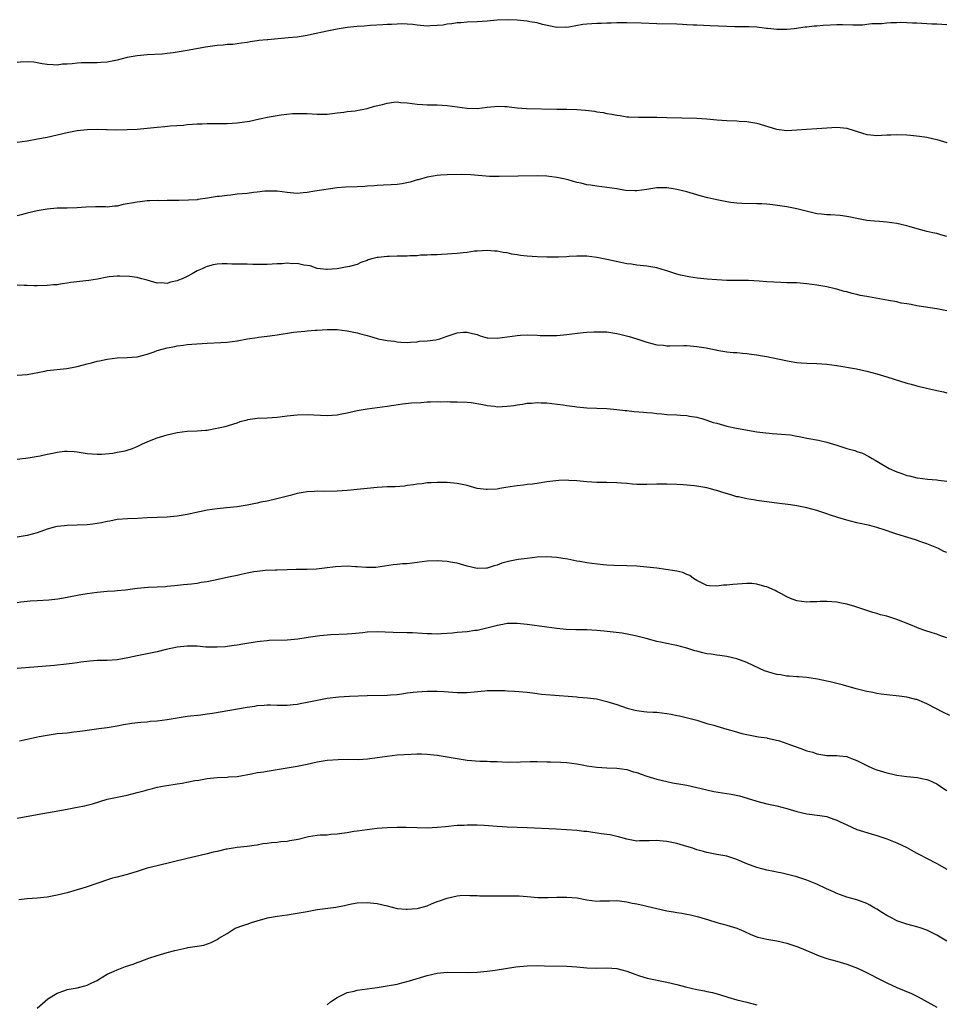
# Model space of a CAD drawing. Units: inches. Extents: x 2556000 to 2559000, y 1527000 to 1530000.
# Drawn here: x 2557539 to 2557725, y 1528794 to 1528991 of the extents above; entities that cross this region are included whole.
import ezdxf

# ---------------------------------------------------------------- set-up
doc = ezdxf.new("R2010")
doc.units = ezdxf.units.IN
doc.header["$MEASUREMENT"] = 0
doc.layers.add('LD25561527_10ft', color=254, linetype='Continuous')

msp = doc.modelspace()

# ---------------------------------------------------------------- linework, layer by layer
at = {"layer": 'LD25561527_10ft'}
for points, elevation in [([(2557725, 1528989.8), (2557723, 1528989.94), (2557722.02, 1528989.98), (2557719, 1528990.15), (2557718.16, 1528990.16), (2557717, 1528990.22), (2557715.74, 1528990.26), (2557715, 1528990.22), (2557713.8, 1528990.2), (2557713, 1528990.14), (2557711.97, 1528990.03), (2557709.99, 1528989.99), (2557709, 1528989.85), (2557708.22, 1528989.78), (2557706.22, 1528989.78), (2557704.16, 1528989.84), (2557703, 1528989.84), (2557701.74, 1528989.74), (2557700.29, 1528989.71), (2557699, 1528989.55), (2557698.47, 1528989.53), (2557697, 1528989.35), (2557696.67, 1528989.33), (2557694.43, 1528989), (2557693, 1528988.86), (2557691, 1528988.87), (2557689.81, 1528989), (2557689.1, 1528989.1), (2557688.9, 1528989.1), (2557687, 1528989.35), (2557685.44, 1528989.44), (2557684.58, 1528989.42), (2557682.56, 1528989.44), (2557681, 1528989.48), (2557677.64, 1528989.64), (2557675, 1528989.72), (2557674.22, 1528989.78), (2557673, 1528989.83), (2557672.11, 1528989.89), (2557671, 1528989.92), (2557667, 1528990), (2557663.86, 1528990.14), (2557661, 1528990.23), (2557659.8, 1528990.2), (2557659, 1528990.22), (2557657.85, 1528990.15), (2557657, 1528990.16), (2557655.9, 1528990.1), (2557655, 1528990.09), (2557653, 1528989.94), (2557652.14, 1528989.86), (2557649.34, 1528989.34), (2557649, 1528989.31), (2557648.67, 1528989.33), (2557647, 1528989.27), (2557644.11, 1528989.89), (2557643, 1528990.2), (2557641.59, 1528990.41), (2557641, 1528990.52), (2557639, 1528990.74), (2557637, 1528990.85), (2557635, 1528990.72), (2557633, 1528990.52), (2557631, 1528990.4), (2557629, 1528990.33), (2557627.77, 1528990.23), (2557627, 1528990.2), (2557625.99, 1528990.01), (2557625, 1528989.95), (2557624.23, 1528989.77), (2557623, 1528989.65), (2557621.6, 1528989.6), (2557621, 1528989.55), (2557619, 1528989.74), (2557618.14, 1528989.86), (2557617, 1528989.95), (2557615.99, 1528990.01), (2557615, 1528989.98), (2557613.91, 1528989.91), (2557613, 1528989.89), (2557612.17, 1528989.83), (2557609.71, 1528989.71), (2557608.43, 1528989.57), (2557607, 1528989.49), (2557605, 1528989.26), (2557603, 1528988.94), (2557601, 1528988.55), (2557597.87, 1528987.87), (2557597, 1528987.66), (2557595.44, 1528987.44), (2557595, 1528987.36), (2557593.21, 1528987.21), (2557589.17, 1528986.83), (2557589, 1528986.8), (2557587.34, 1528986.66), (2557587, 1528986.59), (2557585.58, 1528986.42), (2557585, 1528986.29), (2557583.88, 1528986.12), (2557582.11, 1528985.89), (2557581, 1528985.85), (2557580.23, 1528985.77), (2557579, 1528985.71), (2557576.64, 1528985.36), (2557574.84, 1528985), (2557573, 1528984.67), (2557571, 1528984.33), (2557570.22, 1528984.22), (2557569, 1528984.06), (2557567.97, 1528983.97), (2557565, 1528983.78), (2557563, 1528983.6), (2557561, 1528983.26), (2557559, 1528982.77), (2557557, 1528982.36), (2557555.75, 1528982.25), (2557555, 1528982.22), (2557553, 1528982.22), (2557551.79, 1528982.2), (2557551, 1528982.16), (2557550.01, 1528982.01), (2557549, 1528981.95), (2557548.08, 1528981.92), (2557547, 1528981.75), (2557546.17, 1528981.83), (2557545, 1528981.89), (2557543.97, 1528982.03), (2557543, 1528982.23), (2557542.33, 1528982.33), (2557541, 1528982.39), (2557539.68, 1528982.32), (2557539, 1528982.31)], 8390), ([(2557539, 1528966.32), (2557541, 1528966.62), (2557543.03, 1528966.97), (2557545, 1528967.35), (2557549, 1528968.28), (2557551, 1528968.66), (2557553, 1528968.88), (2557555, 1528968.92), (2557556.86, 1528968.86), (2557557, 1528968.87), (2557558.82, 1528968.82), (2557561, 1528968.84), (2557563, 1528968.93), (2557565, 1528969.11), (2557567, 1528969.34), (2557568.53, 1528969.47), (2557569.58, 1528969.58), (2557572.24, 1528969.76), (2557573, 1528969.88), (2557574.07, 1528969.93), (2557575, 1528970.02), (2557575.97, 1528970.03), (2557577, 1528970.06), (2557577.96, 1528970.04), (2557579.96, 1528970.04), (2557581, 1528970.06), (2557583, 1528970.19), (2557585.45, 1528970.55), (2557587.48, 1528971), (2557589.4, 1528971.41), (2557591, 1528971.66), (2557591.8, 1528971.8), (2557594.05, 1528972.05), (2557595, 1528972.09), (2557596.09, 1528972.09), (2557597, 1528972.06), (2557597.98, 1528971.98), (2557599, 1528971.92), (2557599.92, 1528971.92), (2557601, 1528971.97), (2557602.08, 1528972.08), (2557603, 1528972.23), (2557604.36, 1528972.35), (2557605, 1528972.47), (2557606.62, 1528972.62), (2557609, 1528973.07), (2557610.49, 1528973.51), (2557612.11, 1528973.89), (2557613, 1528974.14), (2557614.33, 1528974.33), (2557615, 1528974.38), (2557615.7, 1528974.3), (2557617, 1528974.22), (2557619, 1528973.94), (2557620.11, 1528973.89), (2557621, 1528973.83), (2557621.81, 1528973.81), (2557623, 1528973.82), (2557625, 1528973.7), (2557629, 1528973.11), (2557631, 1528973.1), (2557633, 1528973.36), (2557634.51, 1528973.49), (2557635, 1528973.56), (2557636.54, 1528973.46), (2557637, 1528973.45), (2557637.42, 1528973.42), (2557639, 1528973.22), (2557640.92, 1528973.08), (2557646.95, 1528972.95), (2557649, 1528972.93), (2557651, 1528972.87), (2557652.72, 1528972.72), (2557654.51, 1528972.51), (2557655, 1528972.41), (2557656.26, 1528972.26), (2557657, 1528972.09), (2557657.96, 1528971.96), (2557659, 1528971.73), (2557659.64, 1528971.64), (2557661, 1528971.43), (2557661.39, 1528971.39), (2557663.31, 1528971.31), (2557665, 1528971.36), (2557665.34, 1528971.34), (2557667, 1528971.33), (2557669, 1528971.27), (2557675, 1528971.13), (2557677, 1528971.01), (2557679, 1528970.83), (2557681, 1528970.67), (2557683, 1528970.58), (2557683.46, 1528970.54), (2557685, 1528970.47), (2557687, 1528970.13), (2557690.93, 1528968.93), (2557693, 1528968.7), (2557695, 1528968.79), (2557696.94, 1528968.94), (2557698.96, 1528969.04), (2557703, 1528969.33), (2557705, 1528969.14), (2557708.14, 1528968.14), (2557709, 1528967.85), (2557709.79, 1528967.79), (2557711, 1528967.65), (2557713, 1528967.78), (2557713.8, 1528967.8), (2557715, 1528967.86), (2557717, 1528967.78), (2557717.72, 1528967.72), (2557719.54, 1528967.54), (2557721, 1528967.33), (2557721.28, 1528967.28), (2557723, 1528966.89), (2557725, 1528966.28)], 8380), ([(2557725, 1528947.45), (2557723.78, 1528947.78), (2557723, 1528948.04), (2557722.19, 1528948.19), (2557721, 1528948.48), (2557720.56, 1528948.56), (2557719.06, 1528949), (2557717.44, 1528949.44), (2557717, 1528949.59), (2557715, 1528950.05), (2557713, 1528950.34), (2557711.56, 1528950.44), (2557710.55, 1528950.55), (2557709, 1528950.68), (2557707, 1528951.03), (2557705.39, 1528951.39), (2557705, 1528951.46), (2557703.64, 1528951.64), (2557701.76, 1528951.76), (2557701, 1528951.76), (2557699.9, 1528951.9), (2557699, 1528951.99), (2557696.58, 1528952.57), (2557695, 1528953), (2557693, 1528953.39), (2557690.22, 1528953.78), (2557689, 1528953.9), (2557688.02, 1528953.98), (2557687, 1528954.02), (2557683.97, 1528954.03), (2557683, 1528954.11), (2557681.76, 1528954.24), (2557681, 1528954.37), (2557679, 1528954.78), (2557677.2, 1528955.2), (2557675.62, 1528955.62), (2557675, 1528955.8), (2557673, 1528956.37), (2557671, 1528956.87), (2557670.25, 1528957), (2557669, 1528957.17), (2557667, 1528957.18), (2557665, 1528956.87), (2557663, 1528956.61), (2557662.6, 1528956.6), (2557660.69, 1528956.69), (2557658.99, 1528957.01), (2557657, 1528957.28), (2557655, 1528957.51), (2557653.7, 1528957.7), (2557653, 1528957.82), (2557651.87, 1528958.13), (2557651, 1528958.29), (2557649.21, 1528958.79), (2557648.29, 1528959), (2557647, 1528959.26), (2557645, 1528959.53), (2557643, 1528959.61), (2557635.44, 1528959.44), (2557633.48, 1528959.48), (2557629.78, 1528959.78), (2557627.85, 1528959.85), (2557625, 1528959.82), (2557623.72, 1528959.72), (2557623, 1528959.69), (2557621, 1528959.34), (2557619.19, 1528958.81), (2557619, 1528958.77), (2557617.65, 1528958.35), (2557615.98, 1528958.02), (2557615, 1528957.88), (2557613.79, 1528957.79), (2557612.27, 1528957.73), (2557611, 1528957.66), (2557610.4, 1528957.6), (2557609, 1528957.5), (2557608.54, 1528957.46), (2557607, 1528957.39), (2557604.68, 1528957.32), (2557603, 1528957.18), (2557598.52, 1528956.52), (2557597, 1528956.27), (2557596.21, 1528956.21), (2557595, 1528956.09), (2557593, 1528956.23), (2557591, 1528956.5), (2557590.54, 1528956.54), (2557589, 1528956.55), (2557588.53, 1528956.53), (2557587, 1528956.33), (2557586.27, 1528956.27), (2557585, 1528956.09), (2557583, 1528955.9), (2557581.74, 1528955.74), (2557581, 1528955.69), (2557579.45, 1528955.45), (2557579, 1528955.43), (2557577.1, 1528955.1), (2557575.16, 1528954.84), (2557575, 1528954.81), (2557573.28, 1528954.71), (2557571.34, 1528954.66), (2557571, 1528954.68), (2557569.37, 1528954.63), (2557569, 1528954.65), (2557567.39, 1528954.61), (2557567, 1528954.63), (2557565.44, 1528954.56), (2557565, 1528954.57), (2557563.59, 1528954.41), (2557563, 1528954.35), (2557561.86, 1528954.14), (2557561, 1528953.96), (2557560.17, 1528953.83), (2557559, 1528953.54), (2557558.47, 1528953.53), (2557557, 1528953.34), (2557556.64, 1528953.36), (2557554.64, 1528953.36), (2557552.7, 1528953.3), (2557551, 1528953.19), (2557549, 1528953.14), (2557547, 1528953.12), (2557545, 1528952.94), (2557543, 1528952.59), (2557541, 1528952.14), (2557539.79, 1528951.79), (2557539, 1528951.58)], 8370), ([(2557725, 1528932.59), (2557724.64, 1528932.64), (2557723, 1528932.99), (2557719, 1528933.55), (2557717.85, 1528933.85), (2557717, 1528933.95), (2557715.87, 1528934.13), (2557715, 1528934.37), (2557713.34, 1528934.66), (2557713, 1528934.74), (2557711.54, 1528935), (2557709.35, 1528935.35), (2557709, 1528935.44), (2557707.67, 1528935.67), (2557707, 1528935.85), (2557706.04, 1528936.04), (2557705, 1528936.35), (2557704.47, 1528936.47), (2557703, 1528936.92), (2557702.69, 1528937), (2557701, 1528937.37), (2557699, 1528937.72), (2557697, 1528937.99), (2557695, 1528938.15), (2557693.84, 1528938.16), (2557693, 1528938.21), (2557691.78, 1528938.22), (2557689, 1528938.4), (2557687.46, 1528938.54), (2557685.35, 1528938.65), (2557683, 1528938.64), (2557681, 1528938.68), (2557679, 1528938.79), (2557677.08, 1528938.92), (2557675.11, 1528939.11), (2557673.36, 1528939.36), (2557671.71, 1528939.71), (2557671, 1528939.91), (2557670.19, 1528940.19), (2557669, 1528940.55), (2557668.68, 1528940.68), (2557667, 1528941.15), (2557665, 1528941.51), (2557663, 1528941.73), (2557661.9, 1528941.9), (2557661, 1528942.01), (2557659.75, 1528942.25), (2557657, 1528942.86), (2557655, 1528943.25), (2557653, 1528943.49), (2557651, 1528943.5), (2557649.42, 1528943.42), (2557649, 1528943.39), (2557647.33, 1528943.33), (2557647, 1528943.3), (2557645.3, 1528943.3), (2557645, 1528943.29), (2557643, 1528943.36), (2557641, 1528943.51), (2557639.68, 1528943.68), (2557639, 1528943.79), (2557637.94, 1528943.94), (2557637, 1528944.18), (2557636.24, 1528944.24), (2557635, 1528944.52), (2557634.52, 1528944.52), (2557633, 1528944.65), (2557631, 1528944.53), (2557630.49, 1528944.49), (2557629, 1528944.28), (2557628.21, 1528944.21), (2557627, 1528944.05), (2557625.98, 1528943.98), (2557625, 1528943.9), (2557623.88, 1528943.88), (2557623, 1528943.81), (2557621.81, 1528943.81), (2557621, 1528943.72), (2557619.69, 1528943.69), (2557619, 1528943.6), (2557617.57, 1528943.57), (2557617, 1528943.52), (2557615.5, 1528943.5), (2557615, 1528943.51), (2557613.43, 1528943.43), (2557613, 1528943.47), (2557611.22, 1528943.22), (2557611, 1528943.23), (2557609.98, 1528943), (2557609.22, 1528942.78), (2557609, 1528942.63), (2557607.72, 1528942.28), (2557607, 1528941.87), (2557605.45, 1528941.45), (2557604.7, 1528941.3), (2557603, 1528941), (2557601, 1528940.84), (2557600.87, 1528940.87), (2557599, 1528941.04), (2557597.59, 1528941.59), (2557597, 1528941.65), (2557596.31, 1528941.69), (2557595, 1528942.04), (2557594.02, 1528941.98), (2557593, 1528942.09), (2557592.01, 1528941.99), (2557591, 1528941.98), (2557589, 1528941.87), (2557587, 1528941.86), (2557586.12, 1528941.88), (2557585, 1528941.89), (2557584.06, 1528941.94), (2557581.93, 1528941.93), (2557581, 1528941.99), (2557580.02, 1528941.98), (2557579, 1528941.92), (2557578.22, 1528941.78), (2557577, 1528941.47), (2557576.66, 1528941.34), (2557576.03, 1528941), (2557575, 1528940.55), (2557574, 1528940), (2557573, 1528939.48), (2557572.03, 1528939), (2557571.29, 1528938.71), (2557571, 1528938.57), (2557569.67, 1528938.33), (2557569, 1528938.06), (2557567.82, 1528938.18), (2557567, 1528938.13), (2557565, 1528938.72), (2557563.91, 1528939), (2557563.2, 1528939.2), (2557563, 1528939.23), (2557561.45, 1528939.45), (2557559.52, 1528939.52), (2557559, 1528939.5), (2557557.37, 1528939.37), (2557557, 1528939.31), (2557555.06, 1528938.94), (2557553.34, 1528938.66), (2557549.73, 1528938.27), (2557549, 1528938.12), (2557547.99, 1528938.01), (2557547, 1528937.8), (2557546.24, 1528937.76), (2557545, 1528937.62), (2557543, 1528937.6), (2557542.4, 1528937.6), (2557541, 1528937.64), (2557540.37, 1528937.63), (2557539, 1528937.71)], 8360), ([(2557539, 1528919.68), (2557541, 1528919.85), (2557544.5, 1528920.5), (2557545, 1528920.61), (2557548.94, 1528921.06), (2557550.64, 1528921.37), (2557551, 1528921.46), (2557552.25, 1528921.75), (2557553, 1528921.97), (2557553.85, 1528922.15), (2557555, 1528922.47), (2557555.46, 1528922.54), (2557557, 1528922.89), (2557559, 1528923.14), (2557561, 1528923.21), (2557563, 1528923.36), (2557565, 1528923.9), (2557566.37, 1528924.37), (2557567, 1528924.62), (2557568.27, 1528925), (2557569, 1528925.18), (2557570.54, 1528925.46), (2557571, 1528925.57), (2557572.29, 1528925.71), (2557573, 1528925.84), (2557573.93, 1528925.93), (2557577, 1528926.12), (2557579.75, 1528926.25), (2557581, 1528926.33), (2557583, 1528926.57), (2557585.04, 1528926.96), (2557587, 1528927.27), (2557587.29, 1528927.29), (2557589, 1528927.5), (2557589.55, 1528927.55), (2557591, 1528927.74), (2557594.28, 1528928.28), (2557595, 1528928.37), (2557596.52, 1528928.52), (2557597, 1528928.54), (2557598.69, 1528928.69), (2557599, 1528928.69), (2557601, 1528928.85), (2557603, 1528928.83), (2557605, 1528928.57), (2557607, 1528928.15), (2557607.92, 1528927.92), (2557609, 1528927.61), (2557609.51, 1528927.51), (2557611, 1528927.05), (2557611.2, 1528927), (2557613, 1528926.66), (2557614.51, 1528926.51), (2557615, 1528926.38), (2557615.72, 1528926.28), (2557617, 1528926.27), (2557617.67, 1528926.33), (2557619, 1528926.38), (2557619.48, 1528926.52), (2557621, 1528926.54), (2557622.77, 1528926.77), (2557623.53, 1528927), (2557625, 1528927.52), (2557627, 1528928.19), (2557628.3, 1528928.3), (2557629, 1528928.32), (2557630.07, 1528928.07), (2557631, 1528927.81), (2557631.6, 1528927.6), (2557633, 1528927.19), (2557633.17, 1528927.17), (2557635, 1528927.1), (2557639, 1528927.67), (2557639.71, 1528927.71), (2557641, 1528927.76), (2557643, 1528927.7), (2557643.65, 1528927.65), (2557645, 1528927.61), (2557645.61, 1528927.61), (2557647, 1528927.64), (2557649, 1528927.81), (2557649.95, 1528927.95), (2557652.21, 1528928.21), (2557653, 1528928.29), (2557654.38, 1528928.38), (2557655, 1528928.4), (2557656.38, 1528928.38), (2557657, 1528928.34), (2557658.19, 1528928.19), (2557659, 1528928.04), (2557659.86, 1528927.86), (2557661.45, 1528927.45), (2557663, 1528927), (2557665, 1528926.28), (2557667, 1528925.77), (2557668.3, 1528925.7), (2557669, 1528925.6), (2557669.56, 1528925.56), (2557672.35, 1528925.65), (2557673, 1528925.61), (2557675, 1528925.47), (2557676.85, 1528925.15), (2557677.12, 1528925.12), (2557678.77, 1528924.77), (2557679, 1528924.69), (2557681, 1528924.39), (2557682.26, 1528924.26), (2557683, 1528924.23), (2557684.09, 1528924.09), (2557685, 1528924.05), (2557685.89, 1528923.89), (2557687, 1528923.78), (2557687.64, 1528923.64), (2557689, 1528923.42), (2557691.16, 1528923), (2557693.49, 1528922.51), (2557695, 1528922.26), (2557695.84, 1528922.16), (2557697, 1528922.08), (2557699, 1528922.04), (2557700, 1528922), (2557701, 1528921.93), (2557703, 1528921.66), (2557706.94, 1528920.94), (2557709, 1528920.49), (2557711, 1528919.96), (2557713, 1528919.37), (2557717, 1528918.13), (2557717.89, 1528917.89), (2557719, 1528917.54), (2557720.93, 1528917.07), (2557722.71, 1528916.71), (2557723, 1528916.63), (2557724.35, 1528916.35), (2557725, 1528916.17)], 8350), ([(2557539, 1528902.92), (2557541.17, 1528903.17), (2557543.58, 1528903.58), (2557545, 1528903.91), (2557546.12, 1528904.12), (2557547, 1528904.31), (2557548.47, 1528904.47), (2557549, 1528904.5), (2557550.41, 1528904.41), (2557551, 1528904.34), (2557553, 1528904.03), (2557553.96, 1528903.96), (2557555, 1528903.9), (2557555.92, 1528903.92), (2557558.11, 1528904.11), (2557559, 1528904.26), (2557560.57, 1528904.57), (2557561, 1528904.67), (2557562.03, 1528905), (2557562.69, 1528905.31), (2557563, 1528905.42), (2557564.05, 1528905.95), (2557565.45, 1528906.55), (2557567, 1528907.15), (2557569, 1528907.75), (2557571, 1528908.21), (2557573, 1528908.46), (2557575, 1528908.55), (2557576.71, 1528908.71), (2557577, 1528908.72), (2557578.94, 1528909.06), (2557580.57, 1528909.43), (2557583, 1528910.19), (2557583.59, 1528910.41), (2557585, 1528910.79), (2557585.17, 1528910.83), (2557587, 1528911.1), (2557589, 1528911.19), (2557591, 1528911.32), (2557593, 1528911.54), (2557595, 1528911.74), (2557597, 1528911.82), (2557601, 1528911.64), (2557603, 1528911.78), (2557603.96, 1528911.96), (2557605, 1528912.18), (2557607, 1528912.64), (2557609, 1528912.96), (2557611, 1528913.21), (2557613, 1528913.48), (2557614.32, 1528913.68), (2557616.07, 1528913.93), (2557617.87, 1528914.13), (2557619.74, 1528914.26), (2557621, 1528914.33), (2557621.66, 1528914.34), (2557623, 1528914.41), (2557623.61, 1528914.39), (2557625, 1528914.42), (2557625.62, 1528914.38), (2557627, 1528914.36), (2557629, 1528914.27), (2557629.8, 1528914.2), (2557632.17, 1528913.83), (2557633, 1528913.61), (2557634.51, 1528913.49), (2557635, 1528913.39), (2557637, 1528913.49), (2557638.35, 1528913.65), (2557639, 1528913.79), (2557640.13, 1528913.87), (2557641, 1528914.1), (2557641.91, 1528914.09), (2557643, 1528914.22), (2557643.84, 1528914.16), (2557645, 1528914.13), (2557645.97, 1528914.03), (2557648.25, 1528913.75), (2557649, 1528913.61), (2557650.58, 1528913.42), (2557651, 1528913.35), (2557653, 1528913.18), (2557657, 1528913.03), (2557659, 1528912.85), (2557660.64, 1528912.64), (2557661, 1528912.61), (2557662.46, 1528912.46), (2557664.31, 1528912.31), (2557665, 1528912.22), (2557666.14, 1528912.14), (2557667, 1528912), (2557667.96, 1528911.96), (2557669, 1528911.84), (2557671, 1528911.79), (2557671.71, 1528911.71), (2557673, 1528911.65), (2557673.51, 1528911.51), (2557675, 1528911.28), (2557675.2, 1528911.2), (2557675.98, 1528911), (2557677, 1528910.71), (2557678.25, 1528910.25), (2557679, 1528910.06), (2557681, 1528909.5), (2557682.89, 1528909.11), (2557687, 1528908.38), (2557688.2, 1528908.2), (2557690.03, 1528908.03), (2557691, 1528907.99), (2557691.92, 1528907.92), (2557693.74, 1528907.74), (2557695, 1528907.49), (2557695.43, 1528907.43), (2557697, 1528907.08), (2557699.34, 1528906.66), (2557701, 1528906.31), (2557703, 1528905.7), (2557704.99, 1528905.01), (2557706.59, 1528904.59), (2557707, 1528904.42), (2557708.1, 1528904.1), (2557709.43, 1528903.43), (2557710.05, 1528903), (2557710.69, 1528902.69), (2557711, 1528902.52), (2557713.46, 1528901), (2557715, 1528900.34), (2557716.01, 1528900.01), (2557717, 1528899.64), (2557717.54, 1528899.54), (2557719, 1528899.14), (2557719.14, 1528899.14), (2557721.12, 1528898.88), (2557723, 1528898.77), (2557723.32, 1528898.68), (2557725, 1528898.48)], 8340), ([(2557725, 1528884.19), (2557724.42, 1528884.42), (2557723.34, 1528885), (2557723, 1528885.15), (2557721, 1528885.94), (2557719.6, 1528886.4), (2557718.72, 1528886.72), (2557715.65, 1528887.65), (2557715, 1528887.9), (2557714.17, 1528888.17), (2557712.69, 1528888.69), (2557711, 1528889.2), (2557709.59, 1528889.59), (2557707, 1528890.17), (2557705, 1528890.66), (2557703.2, 1528891.2), (2557701.7, 1528891.7), (2557701, 1528891.96), (2557700.21, 1528892.21), (2557699, 1528892.64), (2557697, 1528893.17), (2557695, 1528893.56), (2557693.75, 1528893.75), (2557691, 1528894.11), (2557687.46, 1528894.54), (2557687, 1528894.62), (2557686.7, 1528894.7), (2557685, 1528894.93), (2557683.33, 1528895.33), (2557683, 1528895.37), (2557681.76, 1528895.76), (2557680.19, 1528896.19), (2557679, 1528896.62), (2557678.68, 1528896.68), (2557677, 1528897.16), (2557675, 1528897.48), (2557674.46, 1528897.54), (2557672.26, 1528897.74), (2557671, 1528897.83), (2557669, 1528897.91), (2557667, 1528897.89), (2557665, 1528897.83), (2557664.17, 1528897.83), (2557663, 1528897.84), (2557662.11, 1528897.89), (2557661, 1528897.99), (2557659.93, 1528898.07), (2557659, 1528898.17), (2557657, 1528898.24), (2557655, 1528898.25), (2557653, 1528898.35), (2557651, 1528898.53), (2557649.35, 1528898.65), (2557649, 1528898.67), (2557647.36, 1528898.64), (2557645.55, 1528898.45), (2557645, 1528898.34), (2557643, 1528898.05), (2557642.1, 1528897.9), (2557641, 1528897.8), (2557640.32, 1528897.68), (2557639, 1528897.57), (2557638.52, 1528897.48), (2557636.77, 1528897.23), (2557635.55, 1528897), (2557635, 1528896.91), (2557633, 1528896.79), (2557632.8, 1528896.8), (2557631, 1528897.03), (2557629, 1528897.59), (2557627, 1528898.04), (2557625, 1528898.22), (2557623.78, 1528898.22), (2557623, 1528898.23), (2557621.84, 1528898.16), (2557621, 1528898.13), (2557620.02, 1528897.98), (2557619, 1528897.89), (2557618.26, 1528897.74), (2557617, 1528897.59), (2557616.49, 1528897.51), (2557614.63, 1528897.37), (2557613, 1528897.32), (2557611, 1528897.23), (2557609, 1528897.04), (2557607, 1528896.79), (2557605, 1528896.59), (2557603, 1528896.47), (2557600.45, 1528896.45), (2557599, 1528896.49), (2557598.44, 1528896.44), (2557597, 1528896.38), (2557596.2, 1528896.2), (2557595, 1528895.99), (2557593.6, 1528895.6), (2557590.94, 1528894.94), (2557589, 1528894.51), (2557587.75, 1528894.25), (2557587, 1528894.08), (2557585, 1528893.7), (2557583, 1528893.37), (2557580.86, 1528893.14), (2557579, 1528892.98), (2557577, 1528892.68), (2557573, 1528891.84), (2557571, 1528891.51), (2557569, 1528891.31), (2557565, 1528891.13), (2557563.03, 1528891.03), (2557561.05, 1528890.95), (2557559, 1528890.78), (2557557.53, 1528890.47), (2557557, 1528890.4), (2557555.87, 1528890.13), (2557555, 1528889.98), (2557554.13, 1528889.87), (2557553, 1528889.74), (2557551, 1528889.66), (2557549, 1528889.6), (2557548.45, 1528889.55), (2557547, 1528889.39), (2557546.68, 1528889.32), (2557545, 1528888.86), (2557543, 1528888.12), (2557541, 1528887.58), (2557539, 1528887.31)], 8330), ([(2557725, 1528867.12), (2557723.6, 1528867.6), (2557723, 1528867.83), (2557722.1, 1528868.1), (2557720.6, 1528868.6), (2557719.45, 1528869), (2557719, 1528869.18), (2557717.76, 1528869.76), (2557715, 1528870.83), (2557713, 1528871.45), (2557711.76, 1528871.76), (2557711, 1528871.99), (2557710.2, 1528872.2), (2557707, 1528873.29), (2557706.6, 1528873.4), (2557705, 1528873.89), (2557703.94, 1528874.06), (2557703, 1528874.25), (2557701, 1528874.38), (2557699.63, 1528874.37), (2557699, 1528874.34), (2557697.67, 1528874.33), (2557697, 1528874.29), (2557695, 1528874.55), (2557693.74, 1528875), (2557693, 1528875.31), (2557691.94, 1528875.94), (2557691, 1528876.4), (2557690.63, 1528876.63), (2557689, 1528877.35), (2557688.57, 1528877.43), (2557687, 1528877.89), (2557685.99, 1528877.99), (2557685, 1528878), (2557682.18, 1528877.82), (2557681, 1528877.66), (2557680.35, 1528877.65), (2557679, 1528877.44), (2557677.52, 1528877.52), (2557677, 1528877.62), (2557675, 1528878.58), (2557674.32, 1528879), (2557673.59, 1528879.59), (2557673, 1528879.8), (2557672.19, 1528880.19), (2557671, 1528880.44), (2557670.55, 1528880.55), (2557667, 1528881.04), (2557665, 1528881.28), (2557663, 1528881.44), (2557661, 1528881.53), (2557658.4, 1528881.6), (2557657, 1528881.7), (2557656.26, 1528881.74), (2557653.98, 1528882.02), (2557653, 1528882.16), (2557651.59, 1528882.41), (2557651, 1528882.5), (2557649.14, 1528882.86), (2557648.17, 1528883), (2557647, 1528883.21), (2557645, 1528883.36), (2557643, 1528883.29), (2557641, 1528883.04), (2557639.22, 1528882.78), (2557637.53, 1528882.47), (2557637, 1528882.32), (2557635.93, 1528882.07), (2557635, 1528881.7), (2557634.44, 1528881.56), (2557633, 1528881.1), (2557632.9, 1528881.1), (2557631, 1528881.03), (2557629, 1528881.48), (2557627, 1528882.05), (2557625.7, 1528882.3), (2557625, 1528882.42), (2557623, 1528882.54), (2557621, 1528882.46), (2557617, 1528881.97), (2557616.09, 1528881.91), (2557615, 1528881.78), (2557614.25, 1528881.75), (2557610.78, 1528881.22), (2557609, 1528881.21), (2557608.81, 1528881.19), (2557607, 1528881.36), (2557606.66, 1528881.34), (2557605, 1528881.44), (2557602.68, 1528881.32), (2557601, 1528881.11), (2557598.88, 1528880.88), (2557597, 1528880.82), (2557596.8, 1528880.8), (2557595, 1528880.8), (2557594.78, 1528880.78), (2557593, 1528880.73), (2557591, 1528880.65), (2557590.67, 1528880.67), (2557588.59, 1528880.59), (2557587, 1528880.41), (2557586.32, 1528880.32), (2557585, 1528880.05), (2557583.83, 1528879.83), (2557583, 1528879.63), (2557581.28, 1528879.28), (2557579.21, 1528878.79), (2557577, 1528878.32), (2557575.82, 1528878.18), (2557575, 1528878.02), (2557573.85, 1528877.85), (2557572.24, 1528877.76), (2557570.48, 1528877.52), (2557569, 1528877.4), (2557568.65, 1528877.35), (2557567, 1528877.3), (2557565.22, 1528877.22), (2557563, 1528877), (2557560.69, 1528876.69), (2557559, 1528876.51), (2557558.46, 1528876.46), (2557557, 1528876.37), (2557555, 1528876.2), (2557553, 1528875.94), (2557551.71, 1528875.71), (2557549, 1528875.18), (2557547.13, 1528874.87), (2557545.32, 1528874.68), (2557543, 1528874.53), (2557541.55, 1528874.45), (2557541, 1528874.38), (2557539.72, 1528874.28), (2557539, 1528874.16)], 8320), ([(2557725.6, 1528851.6), (2557724.23, 1528852.23), (2557722.78, 1528853), (2557721, 1528853.89), (2557719, 1528854.77), (2557718.82, 1528854.82), (2557717, 1528855.25), (2557715.44, 1528855.44), (2557713, 1528855.69), (2557711.89, 1528855.88), (2557711, 1528855.99), (2557710.18, 1528856.18), (2557709, 1528856.38), (2557706.89, 1528856.89), (2557704.35, 1528857.65), (2557703, 1528858.01), (2557701.65, 1528858.35), (2557701, 1528858.47), (2557699.14, 1528858.86), (2557697, 1528859.18), (2557695.33, 1528859.33), (2557695, 1528859.33), (2557693.49, 1528859.49), (2557693, 1528859.47), (2557691.73, 1528859.73), (2557691, 1528859.81), (2557690.07, 1528860.07), (2557688.55, 1528860.55), (2557687.5, 1528861), (2557685, 1528862.18), (2557683, 1528862.93), (2557681, 1528863.39), (2557679.6, 1528863.59), (2557679, 1528863.64), (2557677.85, 1528863.85), (2557677, 1528863.94), (2557676.16, 1528864.16), (2557675, 1528864.44), (2557674.56, 1528864.56), (2557673, 1528865.07), (2557671, 1528865.59), (2557670.25, 1528865.75), (2557669, 1528865.98), (2557667.71, 1528866.29), (2557667, 1528866.42), (2557664.87, 1528867), (2557663, 1528867.46), (2557661.73, 1528867.73), (2557660.03, 1528868.03), (2557658.26, 1528868.26), (2557656.46, 1528868.46), (2557655, 1528868.59), (2557653, 1528868.7), (2557650.74, 1528868.74), (2557648.82, 1528868.82), (2557646.99, 1528868.99), (2557645, 1528869.24), (2557641, 1528869.81), (2557639, 1528870.03), (2557637, 1528870), (2557636.17, 1528869.83), (2557635, 1528869.63), (2557634.53, 1528869.47), (2557632.93, 1528869.07), (2557631, 1528868.63), (2557630.58, 1528868.58), (2557629, 1528868.36), (2557627, 1528868.2), (2557626.09, 1528868.09), (2557623.92, 1528867.92), (2557623, 1528867.86), (2557621.9, 1528867.9), (2557621, 1528867.91), (2557620, 1528868), (2557618.1, 1528868.1), (2557617, 1528868.15), (2557614.2, 1528868.2), (2557611, 1528868.31), (2557609, 1528868.25), (2557608.14, 1528868.14), (2557605.94, 1528867.94), (2557605, 1528867.88), (2557601.72, 1528867.72), (2557601, 1528867.67), (2557599.53, 1528867.53), (2557597.2, 1528867.2), (2557595.13, 1528866.87), (2557593, 1528866.66), (2557589.43, 1528866.57), (2557589, 1528866.55), (2557587.59, 1528866.41), (2557587, 1528866.34), (2557584.13, 1528865.87), (2557583, 1528865.66), (2557582.4, 1528865.6), (2557581, 1528865.37), (2557580.64, 1528865.36), (2557579, 1528865.23), (2557578.77, 1528865.23), (2557576.71, 1528865.29), (2557575, 1528865.45), (2557574.56, 1528865.44), (2557573, 1528865.49), (2557571, 1528865.28), (2557568.8, 1528864.8), (2557567, 1528864.36), (2557563.69, 1528863.69), (2557563, 1528863.56), (2557561.11, 1528863.11), (2557559, 1528862.72), (2557557, 1528862.62), (2557555, 1528862.61), (2557553.51, 1528862.49), (2557551.72, 1528862.28), (2557551, 1528862.14), (2557549.98, 1528861.98), (2557548.24, 1528861.76), (2557547, 1528861.64), (2557546.43, 1528861.57), (2557539, 1528861)], 8310), ([(2557539.47, 1528846.53), (2557541, 1528846.84), (2557543.36, 1528847.36), (2557545, 1528847.68), (2557547, 1528847.95), (2557549, 1528848.13), (2557550.29, 1528848.29), (2557551, 1528848.36), (2557552.61, 1528848.61), (2557553, 1528848.65), (2557555.33, 1528849), (2557557, 1528849.19), (2557559, 1528849.51), (2557560.24, 1528849.76), (2557561.95, 1528850.05), (2557563.74, 1528850.26), (2557565, 1528850.35), (2557565.58, 1528850.42), (2557567, 1528850.54), (2557569, 1528850.81), (2557571, 1528851.15), (2557573, 1528851.45), (2557575.75, 1528851.75), (2557577, 1528851.9), (2557578.07, 1528852.07), (2557585, 1528853.28), (2557586.53, 1528853.47), (2557587, 1528853.57), (2557588.38, 1528853.62), (2557589, 1528853.69), (2557589.7, 1528853.7), (2557591, 1528853.65), (2557592.34, 1528853.66), (2557593, 1528853.64), (2557594.2, 1528853.8), (2557595, 1528853.84), (2557595.94, 1528854.06), (2557597, 1528854.23), (2557599, 1528854.68), (2557601, 1528855.06), (2557603.35, 1528855.35), (2557605.48, 1528855.48), (2557609, 1528855.61), (2557613, 1528855.66), (2557613.71, 1528855.71), (2557615, 1528855.82), (2557615.93, 1528855.93), (2557617, 1528856.09), (2557618.23, 1528856.23), (2557619, 1528856.34), (2557621, 1528856.48), (2557623, 1528856.48), (2557624.4, 1528856.39), (2557627, 1528856.2), (2557629, 1528856.22), (2557632.55, 1528856.55), (2557633, 1528856.58), (2557634.61, 1528856.61), (2557636.56, 1528856.56), (2557637, 1528856.51), (2557638.47, 1528856.47), (2557641, 1528856.28), (2557642.11, 1528856.11), (2557643, 1528856.02), (2557643.88, 1528855.88), (2557645.7, 1528855.7), (2557651, 1528855.29), (2557651.28, 1528855.28), (2557653.13, 1528855.13), (2557654.9, 1528854.9), (2557657, 1528854.41), (2557659, 1528853.77), (2557661.07, 1528853.07), (2557662.64, 1528852.64), (2557663, 1528852.57), (2557664.37, 1528852.37), (2557665, 1528852.34), (2557666.24, 1528852.24), (2557667, 1528852.23), (2557669, 1528851.99), (2557669.85, 1528851.85), (2557671, 1528851.61), (2557671.52, 1528851.52), (2557673.14, 1528851.14), (2557675, 1528850.62), (2557677, 1528850.01), (2557678.37, 1528849.63), (2557679, 1528849.42), (2557681, 1528848.87), (2557682.43, 1528848.43), (2557684.01, 1528848.01), (2557685, 1528847.76), (2557685.63, 1528847.63), (2557687, 1528847.39), (2557687.31, 1528847.31), (2557689, 1528847.1), (2557689.07, 1528847.07), (2557689.43, 1528847), (2557691.5, 1528846.5), (2557693.7, 1528845.7), (2557695.82, 1528845), (2557697, 1528844.53), (2557698.22, 1528844.22), (2557699, 1528843.89), (2557699.81, 1528843.81), (2557701, 1528843.58), (2557703, 1528843.57), (2557703.53, 1528843.53), (2557705, 1528843.35), (2557705.27, 1528843.27), (2557705.93, 1528843), (2557707, 1528842.59), (2557709, 1528841.58), (2557710.28, 1528841), (2557711, 1528840.72), (2557712.34, 1528840.34), (2557713, 1528840.11), (2557713.93, 1528839.93), (2557715, 1528839.67), (2557717, 1528839.39), (2557719.15, 1528839.15), (2557719.98, 1528839), (2557721, 1528838.79), (2557721.39, 1528838.61), (2557723, 1528837.94), (2557724.33, 1528837), (2557725, 1528836.56)], 8300), ([(2557539, 1528831.03), (2557543, 1528831.77), (2557546.37, 1528832.37), (2557549, 1528832.86), (2557551, 1528833.21), (2557552.49, 1528833.51), (2557553, 1528833.62), (2557554.07, 1528833.93), (2557557, 1528834.82), (2557559.33, 1528835.33), (2557561, 1528835.66), (2557563, 1528836.17), (2557564.59, 1528836.59), (2557565, 1528836.72), (2557566.09, 1528837), (2557567, 1528837.22), (2557568.48, 1528837.52), (2557570.22, 1528837.78), (2557571, 1528837.92), (2557571.97, 1528838.03), (2557574.55, 1528838.55), (2557575.34, 1528838.66), (2557577.03, 1528838.97), (2557579, 1528839.18), (2557581, 1528839.27), (2557581.3, 1528839.3), (2557583, 1528839.39), (2557585.9, 1528839.9), (2557587, 1528840.17), (2557588.34, 1528840.34), (2557589, 1528840.47), (2557591, 1528840.76), (2557595, 1528841.45), (2557597, 1528841.85), (2557599, 1528842.29), (2557601, 1528842.64), (2557603.19, 1528842.81), (2557605, 1528842.82), (2557607.19, 1528842.81), (2557609.11, 1528842.89), (2557611, 1528843.15), (2557613, 1528843.47), (2557615, 1528843.69), (2557617.84, 1528843.84), (2557619, 1528843.88), (2557619.88, 1528843.88), (2557621, 1528843.86), (2557623, 1528843.67), (2557625, 1528843.34), (2557627, 1528842.96), (2557629, 1528842.67), (2557631.53, 1528842.47), (2557633, 1528842.44), (2557633.62, 1528842.38), (2557635, 1528842.35), (2557637, 1528842.25), (2557637.72, 1528842.28), (2557639, 1528842.27), (2557639.67, 1528842.33), (2557641.62, 1528842.38), (2557643, 1528842.38), (2557645, 1528842.32), (2557645.69, 1528842.31), (2557647.77, 1528842.22), (2557649, 1528842.15), (2557651, 1528841.89), (2557652.37, 1528841.63), (2557653, 1528841.53), (2557655, 1528841.24), (2557657, 1528841.14), (2557659, 1528841.07), (2557661, 1528840.76), (2557662.34, 1528840.34), (2557663, 1528840.15), (2557663.84, 1528839.84), (2557665, 1528839.46), (2557667, 1528838.85), (2557669, 1528838.36), (2557670.14, 1528838.14), (2557672.2, 1528837.8), (2557673, 1528837.64), (2557675, 1528837.18), (2557677, 1528836.69), (2557678.4, 1528836.4), (2557681.85, 1528835.85), (2557683.49, 1528835.49), (2557685.05, 1528835.05), (2557687, 1528834.43), (2557687.74, 1528834.26), (2557689, 1528833.92), (2557691, 1528833.5), (2557693, 1528833), (2557695, 1528832.39), (2557696.12, 1528832.12), (2557697, 1528831.91), (2557699.57, 1528831.57), (2557701, 1528831.34), (2557701.26, 1528831.26), (2557703, 1528830.67), (2557703.68, 1528830.32), (2557705, 1528829.68), (2557707, 1528828.75), (2557709.89, 1528827.89), (2557711, 1528827.59), (2557711.43, 1528827.43), (2557713, 1528826.88), (2557715, 1528826.08), (2557717, 1528825.14), (2557718.38, 1528824.38), (2557719, 1528824), (2557719.67, 1528823.67), (2557720.91, 1528823), (2557723, 1528821.99), (2557725, 1528820.81)], 8290), ([(2557725, 1528806.41), (2557723, 1528807.6), (2557721, 1528808.63), (2557719.88, 1528809), (2557719, 1528809.32), (2557717, 1528809.82), (2557715, 1528810.51), (2557714.04, 1528811), (2557713.37, 1528811.37), (2557713, 1528811.55), (2557712.12, 1528812.12), (2557711, 1528812.8), (2557710.63, 1528813), (2557709.61, 1528813.61), (2557709, 1528813.95), (2557707, 1528814.68), (2557705, 1528815.22), (2557703.71, 1528815.71), (2557703, 1528815.96), (2557702.3, 1528816.3), (2557700.92, 1528816.92), (2557699, 1528817.85), (2557697, 1528818.65), (2557695, 1528819.28), (2557693.64, 1528819.64), (2557692.03, 1528820.03), (2557691, 1528820.22), (2557690.38, 1528820.38), (2557689, 1528820.63), (2557687, 1528821.15), (2557685, 1528821.93), (2557683, 1528822.78), (2557681, 1528823.41), (2557679, 1528823.79), (2557677.97, 1528823.97), (2557677, 1528824.17), (2557676.34, 1528824.34), (2557675, 1528824.72), (2557674.19, 1528825), (2557673, 1528825.37), (2557671, 1528825.94), (2557669, 1528826.36), (2557667.49, 1528826.51), (2557667, 1528826.54), (2557665.47, 1528826.53), (2557665, 1528826.48), (2557663.49, 1528826.51), (2557663, 1528826.46), (2557661, 1528826.83), (2557659.32, 1528827.32), (2557659, 1528827.37), (2557657.67, 1528827.67), (2557657, 1528827.74), (2557655.93, 1528827.93), (2557654.17, 1528828.17), (2557653, 1528828.36), (2557652.4, 1528828.4), (2557651, 1528828.57), (2557646.81, 1528828.81), (2557641, 1528829.11), (2557637, 1528829.24), (2557635, 1528829.37), (2557632.44, 1528829.56), (2557631, 1528829.62), (2557629, 1528829.63), (2557628.4, 1528829.6), (2557627, 1528829.55), (2557624.67, 1528829.33), (2557623, 1528829.14), (2557621.05, 1528829.05), (2557619, 1528829.1), (2557616.81, 1528829.19), (2557615, 1528829.2), (2557613, 1528829.13), (2557611, 1528828.96), (2557609, 1528828.72), (2557607, 1528828.44), (2557606.34, 1528828.34), (2557605, 1528828.11), (2557603.98, 1528827.98), (2557603, 1528827.81), (2557601.74, 1528827.74), (2557601, 1528827.66), (2557599.64, 1528827.64), (2557599, 1528827.55), (2557597.29, 1528827.29), (2557595.24, 1528826.76), (2557593.53, 1528826.47), (2557593, 1528826.34), (2557591.71, 1528826.29), (2557591, 1528826.15), (2557589.88, 1528826.12), (2557589, 1528825.97), (2557588.12, 1528825.88), (2557587, 1528825.65), (2557586.41, 1528825.59), (2557585, 1528825.36), (2557583, 1528825.15), (2557581, 1528824.83), (2557580.8, 1528824.8), (2557579, 1528824.35), (2557578.2, 1528824.2), (2557577, 1528823.89), (2557575.59, 1528823.59), (2557573, 1528822.99), (2557567, 1528821.52), (2557565.02, 1528821), (2557563, 1528820.35), (2557561, 1528819.75), (2557559, 1528819.25), (2557558.07, 1528819), (2557557.25, 1528818.75), (2557552.78, 1528817.22), (2557552.09, 1528817), (2557551, 1528816.67), (2557549, 1528816.11), (2557547, 1528815.62), (2557545, 1528815.24), (2557543.01, 1528815.01), (2557541, 1528814.89), (2557539.29, 1528814.71)], 8280), ([(2557542.98, 1528793.02), (2557545.14, 1528794.86), (2557547, 1528796.02), (2557548.54, 1528796.54), (2557549, 1528796.72), (2557551, 1528797.1), (2557552.54, 1528797.46), (2557553, 1528797.59), (2557553.93, 1528798.07), (2557555, 1528798.57), (2557555.24, 1528798.76), (2557557, 1528799.79), (2557558.39, 1528800.39), (2557559, 1528800.7), (2557560.67, 1528801.33), (2557562.16, 1528801.84), (2557563, 1528802.17), (2557563.62, 1528802.38), (2557565.36, 1528803), (2557567, 1528803.53), (2557569, 1528804.13), (2557570.56, 1528804.56), (2557572.93, 1528805.07), (2557573.14, 1528805.14), (2557575, 1528805.45), (2557576.36, 1528805.64), (2557577.83, 1528806.17), (2557579, 1528806.76), (2557579.35, 1528807), (2557581, 1528807.95), (2557582.61, 1528809), (2557584.36, 1528809.64), (2557585, 1528809.83), (2557585.86, 1528810.14), (2557587, 1528810.48), (2557589.07, 1528811.07), (2557591, 1528811.45), (2557593, 1528811.71), (2557593.8, 1528811.8), (2557596.21, 1528812.21), (2557597, 1528812.38), (2557599, 1528812.73), (2557602.77, 1528813.23), (2557604.46, 1528813.54), (2557605, 1528813.68), (2557605.86, 1528813.86), (2557607, 1528814.06), (2557609, 1528814.17), (2557611, 1528813.95), (2557613, 1528813.49), (2557614.99, 1528812.99), (2557616.8, 1528812.8), (2557617, 1528812.8), (2557619, 1528812.93), (2557619.3, 1528813), (2557621, 1528813.51), (2557621.89, 1528813.89), (2557623, 1528814.33), (2557623.52, 1528814.48), (2557625, 1528815.04), (2557627, 1528815.51), (2557627.53, 1528815.53), (2557629, 1528815.64), (2557629.59, 1528815.59), (2557631, 1528815.56), (2557631.52, 1528815.52), (2557633, 1528815.5), (2557635, 1528815.5), (2557635.52, 1528815.52), (2557637, 1528815.51), (2557637.52, 1528815.52), (2557639, 1528815.48), (2557639.46, 1528815.46), (2557641, 1528815.35), (2557643.17, 1528815.17), (2557645.16, 1528815.16), (2557647, 1528815.24), (2557649, 1528815.25), (2557651.06, 1528815.06), (2557653, 1528814.7), (2557655, 1528814.43), (2557655.54, 1528814.46), (2557657, 1528814.49), (2557657.48, 1528814.52), (2557659, 1528814.53), (2557659.49, 1528814.51), (2557661, 1528814.32), (2557662.04, 1528814.04), (2557663, 1528813.91), (2557664.42, 1528813.58), (2557665, 1528813.42), (2557666.95, 1528812.95), (2557669, 1528812.52), (2557670.3, 1528812.3), (2557671, 1528812.16), (2557672, 1528812), (2557673, 1528811.8), (2557673.69, 1528811.69), (2557675.31, 1528811.31), (2557677.29, 1528810.71), (2557679, 1528810.15), (2557681, 1528809.59), (2557683, 1528809), (2557684.4, 1528808.4), (2557685.77, 1528807.77), (2557687, 1528807.29), (2557687.22, 1528807.22), (2557689, 1528806.82), (2557691, 1528806.51), (2557693, 1528806.04), (2557695, 1528805.34), (2557695.85, 1528805), (2557699, 1528803.66), (2557699.48, 1528803.48), (2557701, 1528802.95), (2557703, 1528802.4), (2557705, 1528801.81), (2557707.16, 1528801), (2557708.42, 1528800.42), (2557709.75, 1528799.75), (2557711.1, 1528799), (2557713, 1528798.05), (2557715, 1528797.12), (2557717.92, 1528795.92), (2557719.29, 1528795.29), (2557723, 1528793.23)], 8270), ([(2557601, 1528793.68), (2557601.71, 1528794.29), (2557603, 1528795.17), (2557603.28, 1528795.28), (2557605, 1528796.16), (2557606.44, 1528796.44), (2557607, 1528796.59), (2557611, 1528797.15), (2557613, 1528797.45), (2557615, 1528797.84), (2557615.94, 1528798.06), (2557617.5, 1528798.5), (2557621, 1528799.58), (2557623, 1528800.02), (2557625, 1528800.19), (2557629, 1528800.13), (2557631, 1528800.24), (2557633, 1528800.44), (2557634.64, 1528800.64), (2557638.74, 1528801.26), (2557641, 1528801.49), (2557643, 1528801.55), (2557644.5, 1528801.5), (2557649, 1528801.42), (2557651, 1528801.28), (2557653, 1528801.08), (2557655, 1528801.03), (2557657, 1528801.08), (2557659, 1528800.94), (2557661, 1528800.42), (2557662.03, 1528800.03), (2557663.49, 1528799.49), (2557665.04, 1528799.04), (2557669, 1528798.23), (2557671, 1528797.74), (2557672.72, 1528797.28), (2557675, 1528796.76), (2557676.49, 1528796.49), (2557677, 1528796.37), (2557678.14, 1528796.14), (2557679.7, 1528795.7), (2557681.21, 1528795.21), (2557683, 1528794.66), (2557685, 1528794.19), (2557687, 1528793.67)], 8260)]:
    msp.add_lwpolyline(points, dxfattribs=dict(at, elevation=elevation))

doc.saveas('drawing.dxf')
